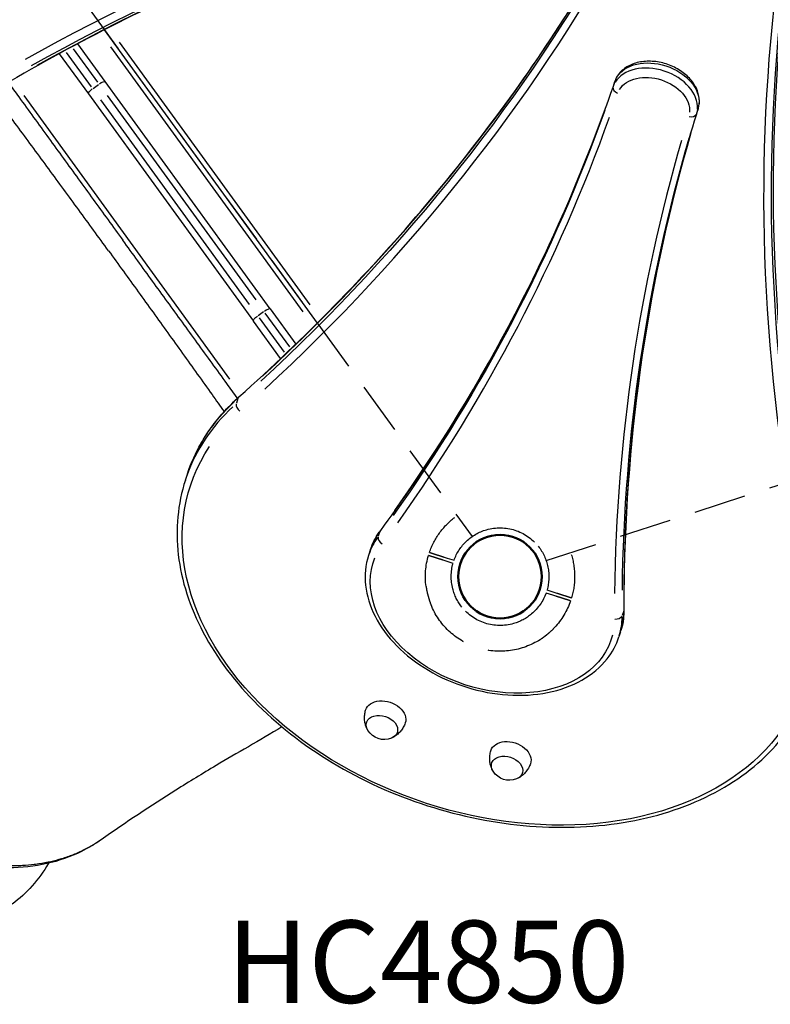
# Model space of a CAD drawing. Units: millimetres. Extents: x 0 to 59400, y 0 to 21000.
# Drawn here: x 6479 to 7163, y 11665 to 12562 of the extents above; entities that cross this region are included whole.
import ezdxf

# ---------------------------------------------------------------- set-up
doc = ezdxf.new("R2010")
doc.units = ezdxf.units.MM
doc.header["$LTSCALE"] = 15
doc.linetypes.add('HIDDEN2', pattern=[4.7625, 3.175, -1.5875])
doc.layers.get('DEFPOINTS').update_dxf_attribs({"lineweight": 50})
for name, color, linetype in [('P001', 131, 'Continuous'), ('P901', 135, 'Continuous'), ('P902', 185, 'Continuous')]:
    doc.layers.add(name, color=color, linetype=linetype)
doc.styles.add('BIGFONT', font='simplex.shx', dxfattribs={"bigfont": 'bigfont.shx'})

# ---------------------------------------------------------------- blocks, each defined once
blk = doc.blocks.new('PW_五角形デッキ_破線')
at = {"layer": 'DEFPOINTS'}
blk.add_circle((527.4, -40.45), 38.1, dxfattribs=at)
at = {"layer": 'P901', "linetype": 'HIDDEN2'}
for p, q in [((-165.31, 461.6), (490.82, -15.11)), ((509.56, 10.52), (510.47, 7.66)), ((513.33, 8.57), (512.42, 11.43)), ((510.47, 7.66), (512.45, 1.47)), ((515.31, 2.38), (513.33, 8.57)), ((512.7, -82.45), (262.08, -853.78)), ((539.49, -83.27), (541.47, -89.47)), ((541.47, -89.47), (542.38, -92.33)), ((544.33, -88.56), (542.35, -82.36)), ((545.24, -91.42), (544.33, -88.56))]:
    blk.add_line(p, q, dxfattribs=at)
for radius, start, end in [(68, 82.4169, 106.43423), (68, 108.96219, 142.5538), (68, 329.07387, 66.32255), (44.5, 109.62989, 163.83484), (44.5, 75.69821, 105.76653), (44.5, 51.56158, 75.69821), (44.5, 343.83484, 51.56158), (44.5, 163.83484, 231.56158), (44.5, 319.69821, 343.83484), (44.5, 289.62989, 319.69821), (44.5, 231.56158, 285.76653), (68, 288.96219, 312.97952), (68, 252.84262, 286.43423)]:
    blk.add_arc((527.4, -40.45), radius, start, end, dxfattribs=at)
for points, knots in [([(536.37, 26.96), (536.39, 26.96), (536.41, 26.95), (538.52, 26.67), (540.64, 26.24), (543.39, 25.57), (544.06, 25.4), (545.11, 25.12), (545.48, 25.02), (546.15, 24.83), (546.46, 24.74), (547.11, 24.55), (547.46, 24.44), (548.39, 24.16), (548.97, 23.97), (550.22, 23.56), (550.88, 23.33), (552.59, 22.71), (553.64, 22.29), (554.68, 21.84), (554.69, 21.84), (554.71, 21.83)], [-1.905243, -1.905243, -1.905243, -1.905243, -1.899893, -1.899893, -1.259542, -1.259542, -1.051523, -1.051523, -0.935612, -0.935612, -0.840743, -0.840743, -0.732268, -0.732268, -0.548886, -0.548886, -0.338517, -0.338517, 0, 0, 0.004848, 0.004848, 0.004848, 0.004848]), ([(505.3, 23.86), (505.3, 23.86), (505.33, 23.78), (505.42, 23.51), (505.49, 23.27), (505.65, 22.78), (505.75, 22.45), (505.86, 22.13)], [0, 0, 0, 0, 0.1110633, 0.1110633, 0.2221405, 0.2221405, 0.3296087, 0.3296087, 0.3296087, 0.3296087]), ([(585.73, -75.39), (585.72, -75.41), (585.71, -75.42), (585.13, -76.39), (584.52, -77.34), (583.48, -78.84), (583.07, -79.41), (582.3, -80.46), (581.93, -80.95), (581.34, -81.73), (581.11, -82.01), (580.69, -82.54), (580.5, -82.79), (580.06, -83.34), (579.81, -83.64), (579.12, -84.47), (578.67, -85), (576.82, -87.14), (575.34, -88.72), (573.78, -90.17), (573.77, -90.18), (573.76, -90.2)], [-1.90199, -1.90199, -1.90199, -1.90199, -1.897149, -1.897149, -1.559121, -1.559121, -1.349056, -1.349056, -1.165939, -1.165939, -1.057621, -1.057621, -0.962888, -0.962888, -0.847145, -0.847145, -0.639426, -0.639426, 0, 0, 0.005342, 0.005342, 0.005342, 0.005342]), ([(546.08, -103.94), (546.19, -104.25), (546.29, -104.59), (546.45, -105.08), (546.52, -105.32), (546.61, -105.59), (546.64, -105.67), (546.64, -105.67)], [-0.3296087, -0.3296087, -0.3296087, -0.3296087, -0.2221405, -0.2221405, -0.1110633, -0.1110633, 0, 0, 0, 0]), ([(549.49, -104.76), (549.49, -104.76), (549.47, -104.67), (549.38, -104.4), (549.31, -104.17), (549.15, -103.68), (549.04, -103.34), (548.94, -103.02)], [1.7773922, 1.7773922, 1.7773922, 1.7773922, 1.8884555, 1.8884555, 1.9995327, 1.9995327, 2.1070009, 2.1070009, 2.1070009, 2.1070009])]:
    blk.add_open_spline(points, degree=3, knots=knots, dxfattribs=at)
for points, weights in [([(505.86, 22.13), (507.9, 15.74), (509.56, 10.52)], [1, 1.0051802588, 1]), ([(512.42, 11.43), (510.75, 16.65), (508.16, 24.77)], [1, 1.0058729913, 1.00137883954]), ([(542.38, -92.33), (544.04, -97.54), (546.08, -103.94)], [1, 1.00518025879, 1]), ([(548.94, -103.02), (546.9, -96.63), (545.24, -91.42)], [1.00137883951, 1.00587299116, 1])]:
    blk.add_rational_spline(points, weights, degree=2, dxfattribs=at)

msp = doc.modelspace()

# ---------------------------------------------------------------- linework, layer by layer
at = {"layer": 'P001', "extrusion": (-1.22465e-16, -1, 2.9666e-13)}
for p, q in [((6556.06, 12553.15), (6750.16, 12285.99)), ((6743.79, 12302.58), (6569.87, 12541.97)), ((6544.29, 12501.29), (6521.57, 12532.57)), ((6527.76, 12535.95), (6549.98, 12505.37)), ((6556.94, 12506), (6531.86, 12540.52)), ((6561.66, 12537.61), (6737.11, 12296.13)), ((6514.98, 12531.44), (6541.57, 12494.83)), ((6707.35, 12298.98), (6556.94, 12506)), ((7021.26, 12505.8), (7019.89, 12501.56)), ((6545.81, 12499.79), (6550.91, 12503.5)), ((6670.54, 12234.98), (6482.94, 12493.19)), ((6541.57, 12494.83), (6691.98, 12287.81)), ((6688.42, 12302.92), (6553.05, 12489.24)), ((6558.71, 12493.35), (6694.08, 12307.03)), ((7097.34, 12481.08), (7095.97, 12476.84)), ((6696.22, 12292.77), (6701.32, 12296.47)), ((6697.18, 12290.86), (6719.92, 12259.56)), ((6725.06, 12264.4), (6702.82, 12295.01)), ((6707.35, 12298.98), (6730.67, 12266.88)), ((6716.81, 12253.63), (6691.98, 12287.81)), ((6677.9, 12217.21), (6676.53, 12212.97)), ((6629.95, 12142.86), (6631.48, 12147.57)), ((6807.22, 12095.98), (6805.85, 12091.74)), ((6798.46, 12078.99), (6796.93, 12074.28)), ((7029.61, 12023.72), (7028.23, 12019.48)), ((7026.71, 12004.83), (7025.18, 12000.12))]:
    msp.add_line(p, q, dxfattribs=at)
at = {"layer": 'P001', "extrusion": (1.01118e-41, 0, -1)}
msp.add_arc((-6811.21, 11924.05), 17.5, 248.14922, 327.85078, dxfattribs=at)
at = {"layer": 'P001', "extrusion": (3.25774e-41, 0, -1)}
msp.add_arc((-6925.32, 11886.93), 17.5, 248.14922, 327.85078, dxfattribs=at)
at = {"layer": 'P001'}
for centre, major_axis, ratio, start_param, end_param in [((7267.6, 9731.97), (0, -3006), 0.707107, 3.279762, 3.519199), ((7276.79, 9731.97), (0, -3000), 0.707107, 3.279762, 3.519199), ((4289.82, 13843.29), (2853.17, -927.05), 0.707107, -0.377607, -0.13817), ((4286.98, 13834.54), (2858.88, -928.91), 0.707107, -0.377607, -0.13817), ((10093.28, 11957.63), (2853.17, -927.05), 0.707107, 3.279762, 3.519199), ((10090.44, 11948.89), (2858.88, -928.91), 0.707107, 3.279762, 3.519199), ((7057.76, 12488.69), (38.04, -12.36), 0.707107, 0.166362, 2.97523), ((7027.03, 12504.14), (5.68, -1.94), 0.707069, 3.142108, 3.151391), ((7025.5, 12499.43), (5.68, -1.94), 0.707069, 3.230446, 4.644163), ((4175.08, 13453.84), (2853.17, -927.05), 0.707107, -0.216337, -0.021157), ((4172.24, 13445.1), (2858.88, -928.91), 0.707107, -0.216337, -0.021157), ((7090.17, 12478.42), (5.73, -1.77), 0.707069, -1.50257, -0.088853), ((9954.35, 11566.35), (2858.88, -928.91), 0.707107, 3.162735, 3.357913), ((9957.19, 11575.09), (2853.17, -927.05), 0.707107, 3.162735, 3.357913), ((6915.27, 12050.15), (285.32, -92.71), 0.707107, 2.770229, 3.122047), ((6681.23, 12209.49), (4, -4.48), 0.653765, 3.584178, 4.997895), ((6812.56, 12093.5), (4.85, -3.54), 0.688938, 3.152669, 3.35205), ((6911.06, 12037.2), (114.13, -37.08), 0.707107, 2.925791, 3.130235), ((6811.03, 12088.79), (4.85, -3.54), 0.688938, 3.441667, 4.855383), ((7023.83, 12024.85), (-6, -0.01), 0.688941, 2.931149, 3.130517), ((6911.06, 12037.2), (114.13, -37.08), 0.707107, 0.011359, 0.215821)]:
    msp.add_ellipse(centre, major_axis=major_axis, ratio=ratio, start_param=start_param, end_param=end_param, dxfattribs=at)
at = {"layer": 'P001', "extrusion": (0, 0, -1)}
for centre, major_axis, ratio, start_param, end_param in [((7271.84, 9731.97), (0, -3000), 0.707107, 2.763986, 3.003423), ((7059.29, 12493.4), (38.04, -12.36), 0.707107, 3.307955, 6.116823), ((6916.8, 12054.86), (285.32, -92.71), 0.707107, 3.161138, 3.512956), ((6909.75, 12033.17), (108.42, -35.23), 0.707107, -0.047384, 3.188955), ((7022.3, 12020.14), (6, 0.01), 0.688938, 0.300074, 1.713791), ((6809.13, 11917.66), (13.98, -4.54), 0.707107, 2.438745, 6.986033), ((6926.52, 11890.63), (18.07, -5.87), 0.707107, 3.125331, 6.299447), ((6923.24, 11880.54), (13.98, -4.54), 0.707107, 2.438745, 6.986033)]:
    msp.add_ellipse(centre, major_axis=major_axis, ratio=ratio, start_param=start_param, end_param=end_param, dxfattribs=at)
at = {"layer": 'P001', "extrusion": (4.32068e-29, 9.21318e-29, -1)}
msp.add_ellipse((4288.29, 13838.58), major_axis=(2853.17, -927.05), ratio=0.707107, start_param=0.13817, end_param=0.377607, dxfattribs=at)
at = {"layer": 'P001', "extrusion": (-1.91987e-29, -9.99325e-29, -1)}
msp.add_ellipse((10091.75, 11952.92), major_axis=(2853.17, -927.05), ratio=0.707107, start_param=2.763986, end_param=3.003423, dxfattribs=at)
at = {"layer": 'P001', "extrusion": (-2.96756e-29, 4.08449e-29, -1)}
for centre, start_param, end_param in [((6552.09, 12502.48), 1.649336, 3.063053), ((6546.42, 12498.36), 0.07854, 1.492257)]:
    msp.add_ellipse(centre, major_axis=(-4.85, -3.53), ratio=0.252719, start_param=start_param, end_param=end_param, dxfattribs=at)
at = {"layer": 'P001', "extrusion": (-1.56014e-29, -4.80161e-29, -1)}
for centre, major_axis, start_param, end_param in [((7056.45, 12484.65), (32.34, -10.51), 3.307955, 6.116823), ((9955.66, 11570.38), (2853.17, -927.05), 2.925272, 3.12045), ((6913.96, 12046.12), (279.61, -90.85), -0.194738, 3.336331)]:
    msp.add_ellipse(centre, major_axis=major_axis, ratio=0.707107, start_param=start_param, end_param=end_param, dxfattribs=at)
at = {"layer": 'P001', "extrusion": (3.59735e-30, 5.19164e-29, -1)}
msp.add_ellipse((4173.55, 13449.14), major_axis=(2853.17, -927.05), ratio=0.707107, start_param=0.021157, end_param=0.216337, dxfattribs=at)
at = {"layer": 'P001', "extrusion": (-9.21871e-30, 5.56884e-29, -1)}
msp.add_ellipse((7091.7, 12483.13), major_axis=(5.73, -1.77), ratio=0.707069, start_param=0.000515, end_param=0.009784, dxfattribs=at)
at = {"layer": 'P001', "extrusion": (-9.25311e-30, 5.56827e-29, -1)}
msp.add_ellipse((6702.5, 12295.45), major_axis=(-4.85, -3.53), ratio=0.252719, start_param=1.649336, end_param=3.063053, dxfattribs=at)
at = {"layer": 'P001', "extrusion": (-2.04225e-29, -1.48378e-29, -1)}
msp.add_ellipse((6696.83, 12291.34), major_axis=(-4.85, -3.53), ratio=0.252719, start_param=0.07854, end_param=1.492257, dxfattribs=at)
at = {"layer": 'P001', "extrusion": (1.12972e-28, 1.00886e-28, -1)}
msp.add_ellipse((6682.76, 12214.19), major_axis=(4, -4.48), ratio=0.653765, start_param=2.795749, end_param=3.12339, dxfattribs=at)
at = {"layer": 'P001', "extrusion": (-8.76255e-29, -2.4614e-29, -1)}
msp.add_ellipse((6912.59, 12041.91), major_axis=(114.13, -37.08), ratio=0.707107, start_param=3.152951, end_param=3.357394, dxfattribs=at)
at = {"layer": 'P001', "extrusion": (-3.12027e-29, -9.60322e-29, -1)}
msp.add_ellipse((6912.59, 12041.91), major_axis=(114.13, -37.08), ratio=0.707107, start_param=-0.215821, end_param=-0.011359, dxfattribs=at)
at = {"layer": 'P001', "extrusion": (4.68041e-29, 1.44048e-28, -1)}
msp.add_ellipse((6812.41, 11927.75), major_axis=(18.07, -5.87), ratio=0.707107, start_param=3.125331, end_param=6.299447, dxfattribs=at)
at = {"layer": 'P001'}
for points, knots in [([(7013.12, 12708.66), (6975.86, 12702.04), (6938.72, 12694.03), (6864.8, 12675.21), (6828.01, 12664.41), (6754.89, 12640.06), (6718.56, 12626.51), (6646.45, 12596.69), (6610.67, 12580.42), (6539.78, 12545.21), (6504.66, 12526.27), (6469.91, 12506.02)], [2.7918785, 2.7918785, 2.7918785, 2.7918785, 2.8450868, 2.8450868, 2.898295, 2.898295, 2.9515033, 2.9515033, 3.0047115, 3.0047115, 3.0579197, 3.0579197, 3.0579197, 3.0579197]), ([(6678.76, 12218.67), (6708.75, 12245.45), (6737.62, 12273), (6793.01, 12329.55), (6819.54, 12358.55), (6870.18, 12417.91), (6894.3, 12448.28), (6940.06, 12510.3), (6961.69, 12541.94), (7002.43, 12606.44), (7021.53, 12639.28), (7039.34, 12672.67)], [5.4176951, 5.4176951, 5.4176951, 5.4176951, 5.4709033, 5.4709033, 5.5241115, 5.5241115, 5.5773198, 5.5773198, 5.630528, 5.630528, 5.6837363, 5.6837363, 5.6837363, 5.6837363]), ([(7097.43, 12481.36), (7098.33, 12484.27), (7098.64, 12487.36), (7098.09, 12493.65), (7097.18, 12496.85), (7094.21, 12503.15), (7092.05, 12506.24), (7086.7, 12511.97), (7083.46, 12514.57), (7076.27, 12518.99), (7072.32, 12520.78), (7064.1, 12523.39), (7059.83, 12524.2), (7051.4, 12524.73), (7047.22, 12524.45), (7039.39, 12522.77), (7035.73, 12521.39), (7029.44, 12517.59), (7026.76, 12515.23), (7023.27, 12510.5), (7022.13, 12508.35), (7021.35, 12506.08)], [5.818918, 5.818918, 5.818918, 5.818918, 6.100311, 6.100311, 6.39555, 6.39555, 6.716072, 6.716072, 7.051286, 7.051286, 7.389492, 7.389492, 7.727702, 7.727702, 8.065878, 8.065878, 8.400552, 8.400552, 8.718255, 8.718255, 8.939882, 8.939882, 8.939882, 8.939882]), ([(7021.35, 12506.08), (7011.47, 12477.11), (7000.7, 12448.43), (6977.39, 12391.73), (6964.86, 12363.7), (6938.05, 12308.35), (6923.77, 12281.02), (6893.51, 12227.11), (6877.53, 12200.53), (6843.88, 12148.17), (6826.21, 12122.39), (6807.71, 12097.03)], [0.4848957, 0.4848957, 0.4848957, 0.4848957, 0.5282689, 0.5282689, 0.5716421, 0.5716421, 0.6150153, 0.6150153, 0.6583885, 0.6583885, 0.7017617, 0.7017617, 0.7017617, 0.7017617]), ([(6559.88, 12351.89), (6550.84, 12364.34), (6541.78, 12376.78), (6532.7, 12389.2), (6523.63, 12401.63), (6514.53, 12414.04), (6505.43, 12426.44), (6500.87, 12432.64), (6496.31, 12438.84), (6491.75, 12445.04), (6487.19, 12451.23), (6482.63, 12457.42), (6478.06, 12463.61), (6473.49, 12469.81), (6468.92, 12475.99), (6464.34, 12482.18), (6460.59, 12487.24), (6456.85, 12492.3), (6453.09, 12497.36)], [0, 0, 0, 0, 0.1260983, 0.1260983, 0.1260983, 0.2521997, 0.2521997, 0.2521997, 0.3152524, 0.3152524, 0.3152524, 0.3783068, 0.3783068, 0.3783068, 0.4413631, 0.4413631, 0.4413631, 0.4929762, 0.4929762, 0.4929762, 0.4929762]), ([(6468.51, 12505.21), (6471.71, 12500.81), (6474.91, 12496.41), (6478.11, 12492.01), (6482.63, 12485.79), (6487.14, 12479.57), (6491.66, 12473.35), (6496.18, 12467.14), (6500.7, 12460.92), (6505.22, 12454.7), (6509.74, 12448.48), (6514.25, 12442.26), (6518.77, 12436.04), (6527.81, 12423.61), (6536.84, 12411.17), (6545.88, 12398.73), (6554.92, 12386.29), (6563.95, 12373.85), (6572.99, 12361.42)], [0.5182682, 0.5182682, 0.5182682, 0.5182682, 0.5625058, 0.5625058, 0.5625058, 0.6250064, 0.6250064, 0.6250064, 0.6875065, 0.6875065, 0.6875065, 0.75, 0.75, 0.75, 0.875004, 0.875004, 0.875004, 1, 1, 1, 1]), ([(7029.83, 12024.86), (7029.78, 12056.25), (7030.64, 12087.49), (7034.19, 12149.63), (7036.88, 12180.53), (7044.09, 12241.93), (7048.6, 12272.42), (7059.45, 12332.97), (7065.79, 12363.01), (7080.26, 12422.58), (7088.4, 12452.11), (7097.43, 12481.36)], [3.3890102, 3.3890102, 3.3890102, 3.3890102, 3.4323832, 3.4323832, 3.4757561, 3.4757561, 3.5191291, 3.5191291, 3.5625021, 3.5625021, 3.605875, 3.605875, 3.605875, 3.605875]), ([(6677.52, 12217.55), (6674.3, 12221.97), (6671.09, 12226.4), (6667.87, 12230.82), (6663.35, 12237.04), (6658.84, 12243.26), (6654.32, 12249.48), (6649.8, 12255.7), (6645.28, 12261.92), (6640.76, 12268.14), (6636.24, 12274.35), (6631.73, 12280.57), (6627.21, 12286.79), (6618.17, 12299.23), (6609.14, 12311.67), (6600.1, 12324.1), (6591.06, 12336.54), (6582.03, 12348.98), (6572.99, 12361.42)], [0.5180357, 0.5180357, 0.5180357, 0.5180357, 0.5625058, 0.5625058, 0.5625058, 0.6250064, 0.6250064, 0.6250064, 0.6875065, 0.6875065, 0.6875065, 0.75, 0.75, 0.75, 0.875004, 0.875004, 0.875004, 1, 1, 1, 1]), ([(6559.88, 12351.89), (6568.93, 12339.45), (6577.95, 12326.99), (6586.97, 12314.51), (6595.98, 12302.04), (6604.97, 12289.56), (6613.95, 12277.07), (6618.44, 12270.82), (6622.93, 12264.57), (6627.41, 12258.32), (6631.9, 12252.06), (6636.38, 12245.81), (6640.85, 12239.55), (6645.33, 12233.29), (6649.8, 12227.03), (6654.27, 12220.77), (6657.94, 12215.61), (6661.61, 12210.46), (6665.28, 12205.31)], [0, 0, 0, 0, 0.1260983, 0.1260983, 0.1260983, 0.2521997, 0.2521997, 0.2521997, 0.3152524, 0.3152524, 0.3152524, 0.3783068, 0.3783068, 0.3783068, 0.4413631, 0.4413631, 0.4413631, 0.4932267, 0.4932267, 0.4932267, 0.4932267]), ([(6631.48, 12147.57), (6633.22, 12152.93), (6635.26, 12158.2), (6639.92, 12168.5), (6642.54, 12173.54), (6648.33, 12183.35), (6651.51, 12188.13), (6658.41, 12197.39), (6662.12, 12201.87), (6670.06, 12210.52), (6674.29, 12214.68), (6678.76, 12218.67)], [3.6161742, 3.6161742, 3.6161742, 3.6161742, 3.694356, 3.694356, 3.7725377, 3.7725377, 3.8507194, 3.8507194, 3.9289012, 3.9289012, 4.0070829, 4.0070829, 4.0070829, 4.0070829]), ([(6629.95, 12142.86), (6622.96, 12121.34), (6620.79, 12098.26), (6626.28, 12051.21), (6634.01, 12027.25), (6658.65, 11980.75), (6675.66, 11958.22), (6717.24, 11917), (6741.83, 11898.32), (6796.04, 11866.74), (6825.66, 11853.85), (6886.94, 11835.13), (6918.59, 11829.31), (6980.74, 11825.36), (7011.24, 11827.22), (7068, 11838.5), (7094.26, 11847.91), (7139.76, 11873.39), (7159.03, 11889.41), (7185.78, 11923.02), (7194.82, 11939.7), (7200.58, 11957.45)], [2.667011, 2.667011, 2.667011, 2.667011, 2.980799, 2.980799, 3.297608, 3.297608, 3.618382, 3.618382, 3.940556, 3.940556, 4.262873, 4.262873, 4.585158, 4.585158, 4.907479, 4.907479, 5.22956, 5.22956, 5.549869, 5.549869, 5.808604, 5.808604, 5.808604, 5.808604]), ([(6807.71, 12097.03), (6806.91, 12095.92), (6806.13, 12094.79), (6804.66, 12092.49), (6803.97, 12091.32), (6802.65, 12088.94), (6802.03, 12087.74), (6800.87, 12085.29), (6800.33, 12084.05), (6799.34, 12081.54), (6798.88, 12080.27), (6798.46, 12078.99)], [2.4398516, 2.4398516, 2.4398516, 2.4398516, 2.4852835, 2.4852835, 2.5307154, 2.5307154, 2.5761473, 2.5761473, 2.6215792, 2.6215792, 2.6670111, 2.6670111, 2.6670111, 2.6670111]), ([(6796.93, 12074.28), (6794.13, 12065.66), (6793.22, 12056.44), (6795.2, 12037.64), (6798.16, 12028.05), (6807.72, 12009.36), (6814.43, 12000.26), (6830.89, 11983.58), (6840.68, 11976.01), (6862.31, 11963.2), (6874.15, 11957.96), (6898.68, 11950.35), (6911.36, 11947.97), (6936.33, 11946.33), (6948.61, 11947.07), (6971.53, 11951.64), (6982.16, 11955.47), (7000.58, 11965.88), (7008.4, 11972.44), (7019.2, 11986.16), (7022.85, 11992.92), (7025.18, 12000.12)], [2.667011, 2.667011, 2.667011, 2.667011, 2.972154, 2.972154, 3.283924, 3.283924, 3.605392, 3.605392, 3.930761, 3.930761, 4.256621, 4.256621, 4.582413, 4.582413, 4.908277, 4.908277, 5.233445, 5.233445, 5.553933, 5.553933, 5.808604, 5.808604, 5.808604, 5.808604]), ([(6553.2, 11815.25), (6544.13, 11808.9), (6534.28, 11803.64), (6513.41, 11795.58), (6502.36, 11792.75), (6479.32, 11789.53), (6467.27, 11789.12), (6442.35, 11790.69), (6429.41, 11792.68), (6402.9, 11799), (6389.27, 11803.35), (6361.67, 11814.26), (6347.67, 11820.73), (6320.03, 11835.9), (6306.37, 11844.63), (6280.72, 11863.07), (6268.68, 11872.46), (6242.48, 11894.23), (6228.33, 11906.94), (6200.48, 11933.89), (6186.74, 11948.21), (6160.11, 11978.01), (6147.16, 11993.53), (6129.24, 12016.66), (6123.82, 12023.9), (6118.5, 12031.21)], [0, 0, 0, 0, 6.051411, 6.051411, 12.05375, 12.05375, 18.042097, 18.042097, 24.061083, 24.061083, 30.086225, 30.086225, 36.072454, 36.072454, 41.710135, 41.710135, 46.724225, 46.724225, 52.726289, 52.726289, 58.800675, 58.800675, 64.873969, 64.873969, 67.586641, 67.586641, 67.586641, 67.586641]), ([(6553.2, 11815.25), (6552.26, 11814.59), (6551.31, 11813.95), (6550.35, 11813.32), (6548.86, 11812.33), (6547.35, 11811.38), (6545.81, 11810.46), (6544.28, 11809.54), (6542.72, 11808.66), (6541.13, 11807.8), (6539.55, 11806.94), (6537.94, 11806.12), (6536.31, 11805.33), (6535.99, 11805.17), (6535.66, 11805.01), (6535.34, 11804.86), (6534.84, 11804.62), (6534.35, 11804.39), (6533.85, 11804.16), (6533.02, 11803.78), (6532.19, 11803.41), (6531.35, 11803.05), (6529.68, 11802.32), (6527.99, 11801.63), (6526.28, 11800.97), (6524.57, 11800.32), (6522.83, 11799.69), (6521.08, 11799.1), (6519.33, 11798.51), (6517.56, 11797.95), (6515.77, 11797.43), (6515.42, 11797.33), (6515.06, 11797.23), (6514.71, 11797.13), (6511.47, 11796.21), (6508.16, 11795.4), (6504.79, 11794.7), (6501.06, 11793.93), (6497.24, 11793.29), (6493.35, 11792.79), (6492.97, 11792.74), (6492.59, 11792.69), (6492.21, 11792.64), (6488.68, 11792.21), (6485.09, 11791.9), (6481.42, 11791.69), (6479.4, 11791.58), (6477.35, 11791.5), (6475.28, 11791.46), (6473.21, 11791.42), (6471.13, 11791.41), (6469.02, 11791.44), (6468.62, 11791.44), (6468.23, 11791.45), (6467.83, 11791.46), (6466.11, 11791.49), (6464.38, 11791.55), (6462.63, 11791.63), (6460.48, 11791.73), (6458.31, 11791.86), (6456.12, 11792.04), (6455.72, 11792.07), (6455.32, 11792.1), (6454.91, 11792.14), (6454.22, 11792.2), (6453.52, 11792.26), (6452.82, 11792.32), (6451.72, 11792.43), (6450.61, 11792.54), (6449.5, 11792.67), (6447.28, 11792.91), (6445.04, 11793.19), (6442.8, 11793.51), (6442.4, 11793.57), (6441.99, 11793.62), (6441.59, 11793.68), (6439.74, 11793.95), (6437.88, 11794.25), (6436.02, 11794.57), (6433.74, 11794.96), (6431.46, 11795.38), (6429.16, 11795.85), (6424.56, 11796.77), (6419.91, 11797.83), (6415.2, 11799.04), (6414.81, 11799.15), (6414.42, 11799.25), (6414.02, 11799.35), (6409.7, 11800.48), (6405.34, 11801.74), (6400.94, 11803.11), (6398.53, 11803.87), (6396.12, 11804.65), (6393.69, 11805.48), (6391.26, 11806.3), (6388.81, 11807.17), (6386.36, 11808.07), (6385.97, 11808.2), (6385.59, 11808.34), (6385.21, 11808.49), (6383.13, 11809.26), (6381.04, 11810.05), (6378.95, 11810.88), (6378.57, 11811.02), (6378.19, 11811.17), (6377.81, 11811.32), (6376.95, 11811.67), (6376.08, 11812.01), (6375.21, 11812.37), (6373.96, 11812.87), (6372.71, 11813.39), (6371.46, 11813.91), (6371.08, 11814.07), (6370.71, 11814.23), (6370.34, 11814.38), (6369.46, 11814.76), (6368.57, 11815.13), (6367.69, 11815.52), (6366.43, 11816.06), (6365.17, 11816.61), (6363.91, 11817.17), (6362.65, 11817.73), (6361.39, 11818.3), (6360.13, 11818.88), (6358.86, 11819.46), (6357.6, 11820.04), (6356.33, 11820.64), (6355.97, 11820.81), (6355.61, 11820.98), (6355.25, 11821.15), (6354.34, 11821.58), (6353.43, 11822.01), (6352.52, 11822.45), (6352.17, 11822.62), (6351.81, 11822.8), (6351.46, 11822.97), (6351.18, 11823.11), (6350.9, 11823.24), (6350.62, 11823.38), (6350.3, 11823.54), (6349.98, 11823.69), (6349.66, 11823.85), (6349.34, 11824.01), (6349.02, 11824.16), (6348.7, 11824.32), (6348.38, 11824.48), (6348.06, 11824.65), (6347.74, 11824.81), (6347.71, 11824.82), (6347.68, 11824.84), (6347.65, 11824.85), (6347.36, 11825), (6347.07, 11825.14), (6346.77, 11825.29), (6346.13, 11825.62), (6345.49, 11825.95), (6344.84, 11826.28), (6343.55, 11826.95), (6342.26, 11827.63), (6340.97, 11828.32), (6340.66, 11828.48), (6340.35, 11828.65), (6340.03, 11828.82), (6339.05, 11829.35), (6338.07, 11829.89), (6337.09, 11830.43), (6335.8, 11831.15), (6334.5, 11831.89), (6333.2, 11832.63), (6332.93, 11832.79), (6332.66, 11832.94), (6332.39, 11833.1), (6331.36, 11833.69), (6330.33, 11834.3), (6329.3, 11834.91), (6328, 11835.68), (6326.7, 11836.47), (6325.4, 11837.27), (6325.18, 11837.41), (6324.96, 11837.54), (6324.74, 11837.68), (6322.37, 11839.15), (6320, 11840.65), (6317.65, 11842.2), (6315.07, 11843.89), (6312.51, 11845.62), (6309.95, 11847.39), (6309.81, 11847.48), (6309.68, 11847.58), (6309.55, 11847.67), (6308.4, 11848.46), (6307.26, 11849.27), (6306.12, 11850.08), (6304.84, 11850.99), (6303.57, 11851.9), (6302.3, 11852.83), (6301.03, 11853.76), (6299.77, 11854.69), (6298.5, 11855.64), (6297.87, 11856.11), (6297.24, 11856.58), (6296.6, 11857.06), (6295.97, 11857.53), (6295.34, 11858.01), (6294.71, 11858.49), (6294.64, 11858.54), (6294.58, 11858.59), (6294.51, 11858.65), (6294.42, 11858.72), (6294.33, 11858.78), (6294.24, 11858.85), (6294.08, 11858.97), (6293.93, 11859.09), (6293.77, 11859.21), (6293.46, 11859.45), (6293.14, 11859.69), (6292.83, 11859.93), (6292.21, 11860.41), (6291.58, 11860.89), (6290.95, 11861.38), (6290.89, 11861.43), (6290.83, 11861.47), (6290.76, 11861.52), (6289.58, 11862.44), (6288.39, 11863.37), (6287.21, 11864.3), (6287.14, 11864.35), (6287.08, 11864.39), (6287.02, 11864.44), (6285.83, 11865.37), (6284.64, 11866.31), (6283.46, 11867.26), (6282.21, 11868.25), (6280.96, 11869.25), (6279.71, 11870.26), (6279.65, 11870.31), (6279.6, 11870.35), (6279.54, 11870.4), (6277.1, 11872.37), (6274.66, 11874.36), (6272.23, 11876.38), (6269.73, 11878.45), (6267.24, 11880.55), (6264.75, 11882.67), (6264.7, 11882.72), (6264.64, 11882.76), (6264.59, 11882.81), (6262.15, 11884.89), (6259.71, 11886.99), (6257.28, 11889.12), (6254.79, 11891.3), (6252.3, 11893.51), (6249.81, 11895.74), (6249.77, 11895.78), (6249.72, 11895.82), (6249.68, 11895.86), (6247.24, 11898.06), (6244.8, 11900.28), (6242.36, 11902.52), (6242.32, 11902.56), (6242.27, 11902.6), (6242.23, 11902.64), (6241.03, 11903.74), (6239.83, 11904.86), (6238.63, 11905.97), (6238.59, 11906.01), (6238.55, 11906.05), (6238.51, 11906.09), (6237.31, 11907.21), (6236.12, 11908.33), (6234.92, 11909.46), (6234.88, 11909.5), (6234.85, 11909.53), (6234.81, 11909.57), (6232.38, 11911.87), (6229.96, 11914.18), (6227.55, 11916.51), (6225.1, 11918.88), (6222.66, 11921.27), (6220.24, 11923.68), (6215.39, 11928.5), (6210.57, 11933.39), (6205.81, 11938.36), (6205.78, 11938.38), (6205.76, 11938.41), (6205.73, 11938.44), (6200.99, 11943.38), (6196.29, 11948.39), (6191.63, 11953.48), (6186.94, 11958.59), (6182.3, 11963.78), (6177.69, 11969.04), (6177.68, 11969.05), (6177.67, 11969.07), (6177.66, 11969.08), (6173.06, 11974.33), (6168.51, 11979.65), (6164, 11985.04), (6164, 11985.05), (6163.99, 11985.05), (6163.99, 11985.06), (6161.73, 11987.76), (6159.49, 11990.47), (6157.25, 11993.21), (6155.01, 11995.95), (6152.78, 11998.7), (6150.56, 12001.48), (6148.34, 12004.26), (6146.14, 12007.06), (6143.94, 12009.87), (6142.84, 12011.28), (6141.75, 12012.69), (6140.65, 12014.11), (6139.57, 12015.52), (6138.48, 12016.94), (6137.4, 12018.36), (6137.4, 12018.37), (6137.39, 12018.37), (6137.39, 12018.38), (6136.3, 12019.81), (6135.22, 12021.24), (6134.14, 12022.67), (6133.06, 12024.1), (6131.99, 12025.54), (6130.92, 12026.97), (6128.79, 12029.84), (6126.67, 12032.73), (6124.57, 12035.62)], [0.5012434, 0.5012434, 0.5012434, 0.5012434, 0.5062657, 0.5062657, 0.5062657, 0.5140758, 0.5140758, 0.5140758, 0.5218868, 0.5218868, 0.5218868, 0.5296982, 0.5296982, 0.5296982, 0.53125, 0.53125, 0.53125, 0.533604, 0.533604, 0.533604, 0.5375104, 0.5375104, 0.5375104, 0.5453248, 0.5453248, 0.5453248, 0.5531409, 0.5531409, 0.5531409, 0.560958, 0.560958, 0.560958, 0.5625, 0.5625, 0.5625, 0.5765953, 0.5765953, 0.5765953, 0.5922375, 0.5922375, 0.5922375, 0.59375, 0.59375, 0.59375, 0.6078845, 0.6078845, 0.6078845, 0.6157098, 0.6157098, 0.6157098, 0.6235362, 0.6235362, 0.6235362, 0.625, 0.625, 0.625, 0.6313641, 0.6313641, 0.6313641, 0.6391923, 0.6391923, 0.6391923, 0.640625, 0.640625, 0.640625, 0.6431061, 0.6431061, 0.6431061, 0.6470209, 0.6470209, 0.6470209, 0.6548524, 0.6548524, 0.6548524, 0.65625, 0.65625, 0.65625, 0.6626846, 0.6626846, 0.6626846, 0.6705179, 0.6705179, 0.6705179, 0.6861876, 0.6861876, 0.6861876, 0.6875, 0.6875, 0.6875, 0.7018606, 0.7018606, 0.7018606, 0.709698, 0.709698, 0.709698, 0.7175358, 0.7175358, 0.7175358, 0.71875, 0.71875, 0.71875, 0.7253737, 0.7253737, 0.7253737, 0.7265625, 0.7265625, 0.7265625, 0.7292925, 0.7292925, 0.7292925, 0.7332116, 0.7332116, 0.7332116, 0.734375, 0.734375, 0.734375, 0.7371307, 0.7371307, 0.7371307, 0.7410501, 0.7410501, 0.7410501, 0.7449695, 0.7449695, 0.7449695, 0.7488886, 0.7488886, 0.7488886, 0.75, 0.75, 0.75, 0.7528083, 0.7528083, 0.7528083, 0.7539063, 0.7539063, 0.7539063, 0.754769, 0.754769, 0.754769, 0.7557518, 0.7557518, 0.7557518, 0.7567371, 0.7567371, 0.7567371, 0.7577252, 0.7577252, 0.7577252, 0.7578125, 0.7578125, 0.7578125, 0.7587154, 0.7587154, 0.7587154, 0.7606973, 0.7606973, 0.7606973, 0.7646657, 0.7646657, 0.7646657, 0.765625, 0.765625, 0.765625, 0.7686376, 0.7686376, 0.7686376, 0.7726121, 0.7726121, 0.7726121, 0.7734375, 0.7734375, 0.7734375, 0.7765899, 0.7765899, 0.7765899, 0.7805691, 0.7805691, 0.7805691, 0.78125, 0.78125, 0.78125, 0.7885236, 0.7885236, 0.7885236, 0.7964643, 0.7964643, 0.7964643, 0.796875, 0.796875, 0.796875, 0.800428, 0.800428, 0.800428, 0.8043872, 0.8043872, 0.8043872, 0.8083415, 0.8083415, 0.8083415, 0.8103167, 0.8103167, 0.8103167, 0.8122905, 0.8122905, 0.8122905, 0.8125, 0.8125, 0.8125, 0.8127834, 0.8127834, 0.8127834, 0.8132749, 0.8132749, 0.8132749, 0.8142544, 0.8142544, 0.8142544, 0.8162079, 0.8162079, 0.8162079, 0.8164063, 0.8164063, 0.8164063, 0.8201191, 0.8201191, 0.8201191, 0.8203125, 0.8203125, 0.8203125, 0.8240304, 0.8240304, 0.8240304, 0.8279417, 0.8279417, 0.8279417, 0.828125, 0.828125, 0.828125, 0.8357641, 0.8357641, 0.8357641, 0.8435865, 0.8435865, 0.8435865, 0.84375, 0.84375, 0.84375, 0.8514094, 0.8514094, 0.8514094, 0.8592321, 0.8592321, 0.8592321, 0.859375, 0.859375, 0.859375, 0.8670547, 0.8670547, 0.8670547, 0.8671875, 0.8671875, 0.8671875, 0.8709656, 0.8709656, 0.8709656, 0.8710938, 0.8710938, 0.8710938, 0.8748764, 0.8748764, 0.8748764, 0.875, 0.875, 0.875, 0.8826984, 0.8826984, 0.8826984, 0.8905207, 0.8905207, 0.8905207, 0.9061665, 0.9061665, 0.9061665, 0.90625, 0.90625, 0.90625, 0.9218126, 0.9218126, 0.9218126, 0.9374581, 0.9374581, 0.9374581, 0.9375, 0.9375, 0.9375, 0.9531042, 0.9531042, 0.9531042, 0.953125, 0.953125, 0.953125, 0.9609273, 0.9609273, 0.9609273, 0.96875, 0.96875, 0.96875, 0.9765729, 0.9765729, 0.9765729, 0.9804839, 0.9804839, 0.9804839, 0.984375, 0.984375, 0.984375, 0.9843939, 0.9843939, 0.9843939, 0.9883015, 0.9883015, 0.9883015, 0.9922053, 0.9922053, 0.9922053, 1, 1, 1, 1]), ([(7026.71, 12004.83), (7027.13, 12006.11), (7027.51, 12007.41), (7028.18, 12010.02), (7028.47, 12011.34), (7028.97, 12014), (7029.18, 12015.34), (7029.51, 12018.04), (7029.63, 12019.39), (7029.8, 12022.12), (7029.84, 12023.49), (7029.83, 12024.86)], [5.8086037, 5.8086037, 5.8086037, 5.8086037, 5.8540398, 5.8540398, 5.8994758, 5.8994758, 5.9449118, 5.9449118, 5.9903479, 5.9903479, 6.0357832, 6.0357832, 6.0357832, 6.0357832]), ([(6796.04, 11915.33), (6795.59, 11916.14), (6795.17, 11917.04), (6794.4, 11919.03), (6794.06, 11920.12), (6793.54, 11922.47), (6793.36, 11923.73), (6793.21, 11926.38), (6793.24, 11927.77), (6793.56, 11930.59), (6793.85, 11932.02), (6794.27, 11933.41)], [5.6361771, 5.6361771, 5.6361771, 5.6361771, 5.7623264, 5.7623264, 5.8884756, 5.8884756, 6.0146248, 6.0146248, 6.1407741, 6.1407741, 6.2669233, 6.2669233, 6.2669233, 6.2669233]), ([(6717.95, 11918.1), (6697.48, 11905.82), (6676.84, 11893.99), (6645.67, 11875.52), (6633.5, 11868.1), (6598.39, 11846.06), (6575.63, 11830.98), (6553.2, 11815.25)], [12.865458, 12.865458, 12.865458, 12.865458, 20.00719, 20.00719, 24.622291, 24.622291, 33.395951, 33.395951, 33.395951, 33.395951]), ([(6830.41, 11921.67), (6829.93, 11920.3), (6829.32, 11918.97), (6827.93, 11916.5), (6827.14, 11915.36), (6825.45, 11913.3), (6824.56, 11912.39), (6822.76, 11910.79), (6821.85, 11910.11), (6820.06, 11908.95), (6819.19, 11908.48), (6818.35, 11908.08)], [3.1578547, 3.1578547, 3.1578547, 3.1578547, 3.2840039, 3.2840039, 3.4101531, 3.4101531, 3.5363024, 3.5363024, 3.6624516, 3.6624516, 3.7886008, 3.7886008, 3.7886008, 3.7886008]), ([(6910.16, 11878.21), (6909.71, 11879.02), (6909.28, 11879.92), (6908.52, 11881.91), (6908.18, 11883), (6907.66, 11885.35), (6907.47, 11886.61), (6907.32, 11889.26), (6907.36, 11890.65), (6907.68, 11893.47), (6907.97, 11894.9), (6908.39, 11896.29)], [5.6361771, 5.6361771, 5.6361771, 5.6361771, 5.7623264, 5.7623264, 5.8884756, 5.8884756, 6.0146248, 6.0146248, 6.1407741, 6.1407741, 6.2669233, 6.2669233, 6.2669233, 6.2669233]), ([(6944.52, 11884.55), (6944.04, 11883.18), (6943.44, 11881.85), (6942.04, 11879.38), (6941.25, 11878.24), (6939.57, 11876.18), (6938.68, 11875.27), (6936.87, 11873.67), (6935.96, 11872.99), (6934.18, 11871.83), (6933.3, 11871.35), (6932.46, 11870.96)], [3.1578547, 3.1578547, 3.1578547, 3.1578547, 3.2840039, 3.2840039, 3.4101531, 3.4101531, 3.5363024, 3.5363024, 3.6624516, 3.6624516, 3.7886008, 3.7886008, 3.7886008, 3.7886008])]:
    msp.add_open_spline(points, degree=3, knots=knots, dxfattribs=at)
for points in [[(6553.2, 11815.25), (6553.2, 11815.25), (6553.2, 11815.25), (6553.2, 11815.25)], [(6505.08, 11793.8), (6496.44, 11778.78), (6485.37, 11766.24), (6472.15, 11756.64)]]:
    msp.add_open_spline(points, degree=3, dxfattribs=at)

# ---------------------------------------------------------------- block references
at = {"layer": 'P001', "xscale": -1, "rotation": 89.99999999999895}
msp.add_blockref('PW_五角形デッキ_破線', (6876.33, 12582.36), dxfattribs=at)

# ---------------------------------------------------------------- texts
at = {"layer": 'P902', "style": 'BIGFONT'}
msp.add_text('HC4850', height=75, dxfattribs=at).set_placement((6667.65, 11666.65))

doc.saveas('drawing.dxf')
